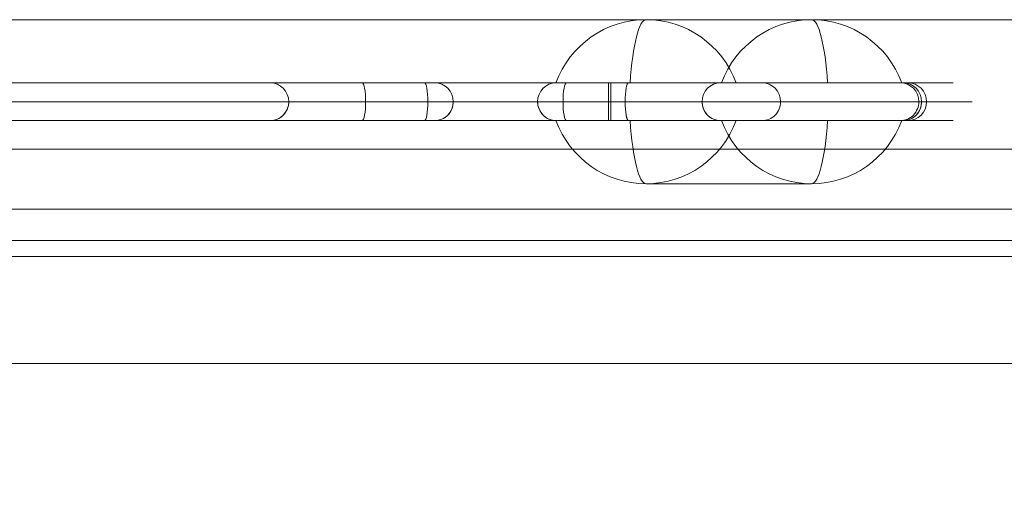
# Model space of a CAD drawing. Units: millimetres. Extents: x -7941 to 11884, y -19784 to 73.
# Drawn here: x -59 to 97, y -11307 to -11231 of the extents above; entities that cross this region are included whole.
import ezdxf

# ---------------------------------------------------------------- set-up
doc = ezdxf.new("R2010")
doc.units = ezdxf.units.MM
doc.header["$MEASUREMENT"] = 0
for name, color, linetype, lineweight in [('common - Level 25', 7, 'Continuous', 0), ('common_[ID]_16_[Material]_Unchanged_[Source]_Cell - Level 25', 7, 'Continuous', 0), ('Level 8', 18, 'Continuous', 0), ('panels2_[ID]_35_[Material]_Unchanged_[Source]_SueLohman - Level 25', 7, 'Continuous', 0), ('panels2_[ID]_35_[Material]_Unchanged_[Source]_SueLohman - Level 26', 7, 'Continuous', 0)]:
    doc.layers.add(name, color=color, linetype=linetype, lineweight=lineweight)

# ---------------------------------------------------------------- blocks, each defined once
blk = doc.blocks.new('From Smart Solid_537')
at = {"layer": 'common_[ID]_16_[Material]_Unchanged_[Source]_Cell - Level 25', "color": 7, "linetype": 'Continuous', "lineweight": 13}
for p, q in [((435, 2.5), (-435, 2.5)), ((435, -2.5), (-435, -2.5))]:
    blk.add_line(p, q, dxfattribs=at)
blk = doc.blocks.new('From Smart Solid_542')
at = {"layer": 'common_[ID]_16_[Material]_Unchanged_[Source]_Cell - Level 25', "color": 7, "linetype": 'Continuous', "lineweight": 13}
for p, q in [((435, 0), (-435, 0)), ((-435, 0), (435, 0))]:
    blk.add_line(p, q, dxfattribs=at)
blk = doc.blocks.new('From Smart Solid_544')
at = {"layer": 'common_[ID]_16_[Material]_Unchanged_[Source]_Cell - Level 25', "color": 7, "linetype": 'Continuous', "lineweight": 13}
blk.add_line((435, -435), (-435, -435), dxfattribs=at)
blk = doc.blocks.new('From Smart Solid_547')
at = {"layer": 'common_[ID]_16_[Material]_Unchanged_[Source]_Cell - Level 25', "color": 7, "linetype": 'Continuous', "lineweight": 13}
for p, q in [((-435, 15), (435, 15)), ((435, -15), (-435, -15))]:
    blk.add_line(p, q, dxfattribs=at)
blk = doc.blocks.new('common_6')
at = {"layer": 'common_[ID]_16_[Material]_Unchanged_[Source]_Cell - Level 25', "color": 7, "linetype": 'Continuous', "lineweight": 13}
for name, p in [('From Smart Solid_544', (297.0545, -10796.1565)), ('From Smart Solid_547', (297.0545, -11246.1565)), ('From Smart Solid_537', (297.0545, -11263.6565)), ('From Smart Solid_542', (297.0545, -11266.1565))]:
    blk.add_blockref(name, p, dxfattribs=at)
blk = doc.blocks.new('From Smart Solid_725')
at = {"layer": 'common - Level 25', "color": 40, "linetype": 'Continuous', "lineweight": 0}
for p, q in [((434, 17), (-434, 17)), ((434, 0), (-434, 0)), ((434, 0), (-434, 0)), ((434, -17), (-434, -17))]:
    blk.add_line(p, q, dxfattribs=at)
blk = doc.blocks.new('From Smart Solid_726')
at = {"layer": 'common - Level 25', "color": 40, "linetype": 'Continuous', "lineweight": 0}
for p, q in [((434, 17), (-434, 17)), ((434, 0), (-434, 0)), ((434, 0), (-434, 0)), ((434, -17), (-434, -17))]:
    blk.add_line(p, q, dxfattribs=at)
blk = doc.blocks.new('From Smart Solid_727')
at = {"layer": 'common - Level 25', "color": 40, "linetype": 'Continuous', "lineweight": 0}
for p, q in [((434, 17), (-434, 17)), ((434, 0), (-434, 0)), ((434, 0), (-434, 0)), ((434, -17), (-434, -17))]:
    blk.add_line(p, q, dxfattribs=at)
blk = doc.blocks.new('common_9')
at = {"layer": 'common - Level 25', "color": 40, "linetype": 'Continuous', "lineweight": 0}
for name in ['From Smart Solid_725', 'From Smart Solid_726', 'From Smart Solid_727']:
    blk.add_blockref(name, (297.0545, -11268.6565), dxfattribs=at)
blk = doc.blocks.new('From Smart Solid_1700')
at = {"layer": 'panels2_[ID]_35_[Material]_Unchanged_[Source]_SueLohman - Level 26', "color": 7, "linetype": 'Continuous', "lineweight": 13}
for p, q in [((-13.11, 5), (13.11, 5)), ((1.17, -5), (-27.61, -5)), ((-27.39, -5), (-1.17, -5)), ((27.61, -5), (-1.17, -5)), ((1.17, -5), (27.39, -5))]:
    blk.add_line(p, q, dxfattribs=at)
at = {"layer": 'panels2_[ID]_35_[Material]_Unchanged_[Source]_SueLohman - Level 26', "color": 7, "linetype": 'Continuous', "lineweight": 13, "extrusion": (0, 0, -1)}
for centre, ratio, end_param in [((-13.11, -10.51), 0.984808, 7.490684), ((-13.11, -10.51), 0.173648, 6.283185), ((13.11, -10.51), 0.984808, 7.490684), ((13.11, -10.51), 0.984808, 6.283185)]:
    blk.add_ellipse(centre, major_axis=(0, 15.51), ratio=ratio, start_param=5.075687, end_param=end_param, dxfattribs=at)
at = {"layer": 'panels2_[ID]_35_[Material]_Unchanged_[Source]_SueLohman - Level 26', "color": 7, "linetype": 'Continuous', "lineweight": 13}
for centre, major_axis, ratio, start_param, end_param in [((-13.11, -10.51), (0, 15.51), 0.984808, 5.075687, 6.283185), ((13.11, -10.51), (0, -15.51), 0.173648, 1.934094, 3.141593)]:
    blk.add_ellipse(centre, major_axis=major_axis, ratio=ratio, start_param=start_param, end_param=end_param, dxfattribs=at)
blk = doc.blocks.new('From Smart Solid_1701')
at = {"layer": 'panels2_[ID]_35_[Material]_Unchanged_[Source]_SueLohman - Level 26', "color": 7, "linetype": 'Continuous', "lineweight": 13}
for p, q in [((-13.11, 5), (13.11, 5)), ((1.17, -5), (-27.61, -5)), ((-27.39, -5), (-1.17, -5)), ((27.61, -5), (-1.17, -5)), ((1.17, -5), (27.39, -5))]:
    blk.add_line(p, q, dxfattribs=at)
at = {"layer": 'panels2_[ID]_35_[Material]_Unchanged_[Source]_SueLohman - Level 26', "color": 7, "linetype": 'Continuous', "lineweight": 13, "extrusion": (0, 0, -1)}
for centre, ratio, end_param in [((-13.11, -10.51), 0.984808, 7.490684), ((-13.11, -10.51), 0.173648, 6.283185), ((13.11, -10.51), 0.984808, 7.490684), ((13.11, -10.51), 0.984808, 6.283185)]:
    blk.add_ellipse(centre, major_axis=(0, 15.51), ratio=ratio, start_param=5.075687, end_param=end_param, dxfattribs=at)
at = {"layer": 'panels2_[ID]_35_[Material]_Unchanged_[Source]_SueLohman - Level 26', "color": 7, "linetype": 'Continuous', "lineweight": 13}
for centre, major_axis, ratio, start_param, end_param in [((-13.11, -10.51), (0, 15.51), 0.984808, 5.075687, 6.283185), ((13.11, -10.51), (0, -15.51), 0.173648, 1.934094, 3.141593)]:
    blk.add_ellipse(centre, major_axis=major_axis, ratio=ratio, start_param=start_param, end_param=end_param, dxfattribs=at)
blk = doc.blocks.new('From Smart Solid_1702')
at = {"layer": 'panels2_[ID]_35_[Material]_Unchanged_[Source]_SueLohman - Level 26', "color": 7, "linetype": 'Continuous', "lineweight": 13}
for p, q in [((1.17, 5), (-27.61, 5)), ((-27.39, 5), (-1.17, 5)), ((27.61, 5), (-1.17, 5)), ((1.17, 5), (27.39, 5)), ((-13.11, -5), (13.11, -5))]:
    blk.add_line(p, q, dxfattribs=at)
for centre, ratio, end_param in [((-13.11, 10.51), 0.984808, 7.490684), ((-13.11, 10.51), 0.173648, 6.283185), ((13.11, 10.51), 0.984808, 7.490684), ((13.11, 10.51), 0.984808, 6.283185)]:
    blk.add_ellipse(centre, major_axis=(0, -15.51), ratio=ratio, start_param=5.075687, end_param=end_param, dxfattribs=at)
at = {"layer": 'panels2_[ID]_35_[Material]_Unchanged_[Source]_SueLohman - Level 26', "color": 7, "linetype": 'Continuous', "lineweight": 13, "extrusion": (0, 0, -1)}
for centre, major_axis, ratio, start_param, end_param in [((-13.11, 10.51), (0, -15.51), 0.984808, 5.075687, 6.283185), ((13.11, 10.51), (0, 15.51), 0.173648, 1.934094, 3.141593)]:
    blk.add_ellipse(centre, major_axis=major_axis, ratio=ratio, start_param=start_param, end_param=end_param, dxfattribs=at)
blk = doc.blocks.new('From Smart Solid_1703')
at = {"layer": 'panels2_[ID]_35_[Material]_Unchanged_[Source]_SueLohman - Level 26', "color": 7, "linetype": 'Continuous', "lineweight": 13}
for p, q in [((1.17, 5), (-27.61, 5)), ((-27.39, 5), (-1.17, 5)), ((27.61, 5), (-1.17, 5)), ((1.17, 5), (27.39, 5)), ((-13.11, -5), (13.11, -5))]:
    blk.add_line(p, q, dxfattribs=at)
for centre, ratio, end_param in [((-13.11, 10.51), 0.984808, 7.490684), ((-13.11, 10.51), 0.173648, 6.283185), ((13.11, 10.51), 0.984808, 7.490684), ((13.11, 10.51), 0.984808, 6.283185)]:
    blk.add_ellipse(centre, major_axis=(0, -15.51), ratio=ratio, start_param=5.075687, end_param=end_param, dxfattribs=at)
at = {"layer": 'panels2_[ID]_35_[Material]_Unchanged_[Source]_SueLohman - Level 26', "color": 7, "linetype": 'Continuous', "lineweight": 13, "extrusion": (0, 0, -1)}
for centre, major_axis, ratio, start_param, end_param in [((-13.11, 10.51), (0, -15.51), 0.984808, 5.075687, 6.283185), ((13.11, 10.51), (0, 15.51), 0.173648, 1.934094, 3.141593)]:
    blk.add_ellipse(centre, major_axis=major_axis, ratio=ratio, start_param=start_param, end_param=end_param, dxfattribs=at)
blk = doc.blocks.new('From Smart Solid_1715')
at = {"layer": 'panels2_[ID]_35_[Material]_Unchanged_[Source]_SueLohman - Level 25', "color": 40, "linetype": 'Continuous', "lineweight": 13}
for p, q in [((-115.08, 33), (-112.08, 33)), ((-115.08, 33), (-115.08, 17)), ((-115.08, 33), (-112.08, 33)), ((-115.08, 33), (-115.08, 17)), ((-109.08, 33), (-112.08, 30)), ((-112.08, 30), (-109.08, 33)), ((-112.08, 33), (-109.08, 33)), ((-112.08, 33), (-112.08, 30)), ((-112.08, 33), (-109.08, 33)), ((-112.08, 33), (-112.08, 30)), ((57.5, 33), (-109.08, 33)), ((-109.08, 33), (57.89, 33)), ((3.67, 33), (18.55, 33)), ((3.67, 33), (18.55, 33)), ((3.95, 33), (29.99, 33)), ((29.99, 33), (3.95, 33)), ((28.4, 33), (18.55, 33)), ((18.55, 33), (28.4, 33)), ((28.4, 33), (49.25, 33)), ((28.4, 33), (49.25, 33)), ((29.99, 33), (50.85, 33)), ((29.99, 33), (50.85, 33)), ((75.29, 33), (49.25, 33)), ((49.25, 33), (75.29, 33)), ((50.85, 33), (60.69, 33)), ((60.69, 33), (50.85, 33)), ((57.5, 33), (103.71, 33)), ((57.5, 30), (57.5, 33)), ((57.89, 33), (104.89, 33)), ((57.89, 33), (57.89, 30)), ((60.69, 33), (75.57, 33)), ((60.69, 33), (75.57, 33)), ((73.78, 33), (81.82, 33)), ((81.82, 33), (104.14, 33)), ((104.14, 33), (81.82, 33)), ((103.71, 33), (112.08, 33)), ((-112.08, 30), (57.89, 30)), ((57.5, 30), (-112.08, 30)), ((-109.08, 27), (-112.08, 30)), ((-109.08, 27), (-112.08, 30)), ((-112.08, 30), (-112.08, 17)), ((-112.08, 30), (-112.08, 17)), ((19.07, 30), (6.67, 30)), ((6.67, 30), (19.07, 30)), ((6.9, 30), (32.95, 30)), ((32.95, 30), (6.9, 30)), ((28.92, 30), (19.07, 30)), ((19.07, 30), (28.92, 30)), ((46.29, 30), (28.92, 30)), ((28.92, 30), (46.29, 30)), ((50.32, 30), (32.95, 30)), ((32.95, 30), (50.32, 30)), ((72.34, 30), (46.29, 30)), ((46.29, 30), (72.34, 30)), ((50.32, 30), (60.17, 30)), ((60.17, 30), (50.32, 30)), ((57.5, 30), (106.66, 30)), ((57.5, 27), (57.5, 30)), ((57.89, 30), (107.89, 30)), ((57.89, 30), (57.89, 27)), ((72.57, 30), (60.17, 30)), ((60.17, 30), (72.57, 30)), ((76.78, 30), (84.77, 30)), ((107.1, 30), (84.77, 30)), ((84.77, 30), (107.1, 30)), ((106.66, 30), (115.08, 30)), ((57.5, 27), (-109.08, 27)), ((-109.08, 27), (57.89, 27)), ((-109.08, 17), (-109.08, 27)), ((-109.08, 17), (-109.08, 27)), ((18.55, 27), (3.67, 27)), ((18.55, 27), (3.67, 27)), ((3.95, 27), (29.99, 27)), ((29.99, 27), (3.95, 27)), ((28.4, 27), (18.55, 27)), ((18.55, 27), (28.4, 27)), ((49.25, 27), (28.4, 27)), ((49.25, 27), (28.4, 27)), ((50.85, 27), (29.99, 27)), ((50.85, 27), (29.99, 27)), ((75.29, 27), (49.25, 27)), ((49.25, 27), (75.29, 27)), ((50.85, 27), (60.69, 27)), ((60.69, 27), (50.85, 27)), ((57.5, 27), (103.71, 27)), ((57.89, 27), (104.89, 27)), ((75.57, 27), (60.69, 27)), ((75.57, 27), (60.69, 27)), ((73.78, 27), (81.82, 27)), ((81.82, 27), (104.14, 27)), ((104.14, 27), (81.82, 27)), ((103.71, 27), (112.08, 27)), ((-115.08, -30), (-115.08, 17)), ((-112.08, 17), (-115.08, 17)), ((-115.08, -30), (-115.08, 17)), ((-112.08, 17), (-115.08, 17)), ((-112.08, -33), (-112.08, 17)), ((-109.08, 17), (-112.08, 17)), ((-112.08, -33), (-112.08, 17)), ((-109.08, 17), (-112.08, 17)), ((-109.08, -30), (-109.08, 17)), ((-109.08, -30), (-109.08, 17))]:
    blk.add_line(p, q, dxfattribs=at)
for start, end in [(0, 90), (270, 0)]:
    blk.add_arc((104.89, 30), 3, start, end, dxfattribs=at)
at = {"layer": 'panels2_[ID]_35_[Material]_Unchanged_[Source]_SueLohman - Level 25', "color": 40, "linetype": 'Continuous', "lineweight": 13, "extrusion": (0, 0, -1)}
for start, end in [(270, 360), (270, 360), (180, 270), (180, 270)]:
    blk.add_arc((112.08, -30), 3, start, end, dxfattribs=at)
for centre, ratio, start_param, end_param in [((3.95, 30), 0.984808, 0, 1.570796), ((18.55, 30), 0.173648, 0, 1.570796), ((28.4, 30), 0.173648, 0, 1.570796), ((29.99, 30), 0.984808, 0, 1.570796), ((49.25, 30), 0.984808, 4.712389, 6.283185), ((50.85, 30), 0.173648, 4.712389, 6.283185), ((60.69, 30), 0.173648, 4.712389, 6.283185), ((75.29, 30), 0.984808, 4.712389, 6.283185), ((81.82, 30), 0.98403, 0, 1.570796), ((81.82, 30), 0.98403, 0, 1.570796), ((103.71, 30), 0.98316, 0, 1.570796), ((104.14, 30), 0.98403, 0, 1.570796), ((104.14, 30), 0.98403, 0, 1.570796), ((3.95, 30), 0.984808, 1.570796, 3.141593), ((18.55, 30), 0.173648, 1.570796, 3.141593), ((28.4, 30), 0.173648, 1.570796, 3.141593), ((29.99, 30), 0.984808, 1.570796, 3.141593), ((49.25, 30), 0.984808, 3.141593, 4.712389), ((50.85, 30), 0.173648, 3.141593, 4.712389), ((60.69, 30), 0.173648, 3.141593, 4.712389), ((75.29, 30), 0.984808, 3.141593, 4.712389), ((81.82, 30), 0.98403, 1.570796, 3.141593), ((81.82, 30), 0.98403, 1.570796, 3.141593), ((103.71, 30), 0.98316, 1.570796, 3.141593), ((104.14, 30), 0.98403, 1.570796, 3.141592), ((104.14, 30), 0.98403, 1.570796, 3.141593)]:
    blk.add_ellipse(centre, major_axis=(0, 3), ratio=ratio, start_param=start_param, end_param=end_param, dxfattribs=at)
at = {"layer": 'panels2_[ID]_35_[Material]_Unchanged_[Source]_SueLohman - Level 25', "color": 40, "linetype": 'Continuous', "lineweight": 13}
for centre, ratio, start_param, end_param in [((3.95, 30), 0.984808, 4.712389, 6.283185), ((18.55, 30), 0.173648, 4.712389, 6.283185), ((28.4, 30), 0.173648, 4.712389, 6.283185), ((29.99, 30), 0.984808, 4.712389, 6.283185), ((49.25, 30), 0.984808, 0, 1.570796), ((50.85, 30), 0.173648, 0, 1.570796), ((60.69, 30), 0.173648, 0, 1.570796), ((75.29, 30), 0.984808, 0, 1.570796), ((3.95, 30), 0.984808, 3.141593, 4.712389), ((18.55, 30), 0.173648, 3.141593, 4.712389), ((28.4, 30), 0.173648, 3.141593, 4.712389), ((29.99, 30), 0.984808, 3.141593, 4.712389), ((49.25, 30), 0.984808, 1.570796, 3.141593), ((50.85, 30), 0.173648, 1.570796, 3.141593), ((60.69, 30), 0.173648, 1.570796, 3.141593), ((75.29, 30), 0.984808, 1.570796, 3.141593)]:
    blk.add_ellipse(centre, major_axis=(0, 3), ratio=ratio, start_param=start_param, end_param=end_param, dxfattribs=at)
for p in [(-115.08, 33), (-109.08, 27), (-115.08, -30), (-109.08, -30), (-112.08, -33)]:
    blk.add_point(p, dxfattribs=at)
blk = doc.blocks.new('panels2')
at = {"layer": 'panels2_[ID]_35_[Material]_Unchanged_[Source]_SueLohman - Level 25', "color": 40, "linetype": 'Continuous', "lineweight": 13}
blk.add_blockref('From Smart Solid_1715', (-22.865, -11274.1565), dxfattribs=at)
at = {"layer": 'panels2_[ID]_35_[Material]_Unchanged_[Source]_SueLohman - Level 26', "color": 7, "linetype": 'Continuous', "lineweight": 13}
for name, p in [('From Smart Solid_1700', (53.712, -11236.1565)), ('From Smart Solid_1701', (53.712, -11236.1565)), ('From Smart Solid_1702', (53.712, -11252.1565)), ('From Smart Solid_1703', (53.712, -11252.1565))]:
    blk.add_blockref(name, p, dxfattribs=at)

msp = doc.modelspace()

# ---------------------------------------------------------------- block references
at = {"layer": 'Level 8', "color": 7, "linetype": 'Continuous', "lineweight": 0}
for name in ['common_6', 'panels2', 'common_9']:
    msp.add_blockref(name, (0, 0), dxfattribs=at)

doc.saveas('drawing.dxf')
